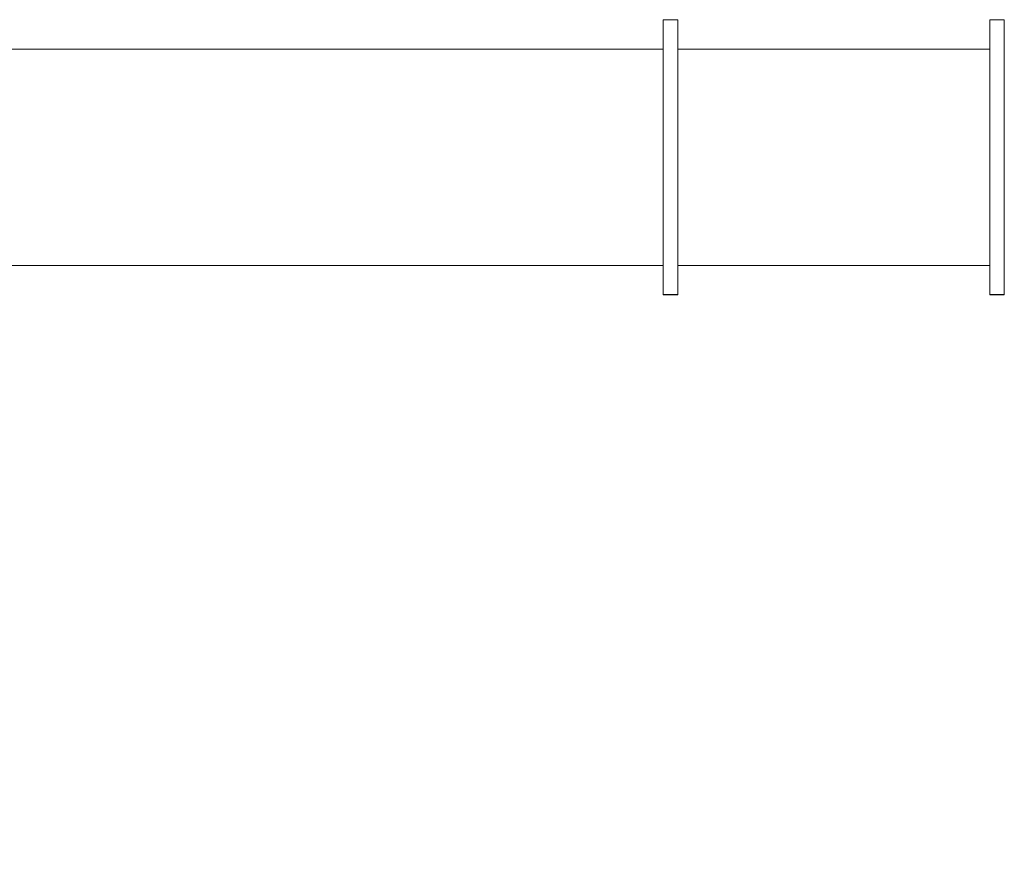
# Model space of a CAD drawing. Units: millimetres. Extents: x -3652 to 4975, y -5178 to 3850.
# Drawn here: x 442 to 846, y -298 to 51 of the extents above; entities that cross this region are included whole.
import ezdxf

# ---------------------------------------------------------------- set-up
doc = ezdxf.new("R2010")
doc.units = ezdxf.units.MM
doc.header["$LTSCALE"] = 700
doc.layers.add('HAGS-Dim Plan', color=7, linetype='Continuous')
doc.styles.get("Standard").update_dxf_attribs({"font": 'arial.ttf', "height": 300})
doc.dimstyles.new('HAGS - Dim Plan', dxfattribs={"dimtxt": 300, "dimasz": 200, "dimexe": 1.25, "dimexo": 0.625, "dimgap": 150, "dimtad": 0, "dimlfac": 0.001, "dimrnd": 0.05, "dimzin": 1, "dimdsep": 46, "dimtxsty": 'Standard', "dimcen": 0.1, "dimse1": 1, "dimse2": 1, "dimclrd": 1, "dimadec": 0, "dimazin": 0, "dimtfac": 1, "dimtmove": 0, "dimatfit": 3, "dimfxl": 1, "dimarcsym": 0})

# ---------------------------------------------------------------- blocks, each defined once
blk = doc.blocks.new('*D197')
at = {"layer": 'Defpoints', "color": 0, "transparency": 16777216}
for p in [(-3650.08, -3.99), (3649.65, -3.99), (3649.65, -4981.09)]:
    blk.add_point(p, dxfattribs=at)
at = {"layer": 'HAGS-Dim Plan', "color": 1, "lineweight": -2, "transparency": 16777216}
for p, q in [((-3450.08, -4981.09), (-709.19, -4981.09)), ((3449.65, -4981.09), (708.75, -4981.09))]:
    blk.add_line(p, q, dxfattribs=at)
at = {"layer": 'HAGS-Dim Plan', "color": 1, "transparency": 16777216}
for points in [[(-3450.08, -4947.76), (-3450.08, -5014.43), (-3650.08, -4981.09)], [(3449.65, -4947.76), (3449.65, -5014.43), (3649.65, -4981.09)]]:
    blk.add_solid(points, dxfattribs=at)
at = {"layer": 'HAGS-Dim Plan', "color": 0, "transparency": 16777216, "insert": (-0.22, -4981.09), "char_height": 300, "attachment_point": 5}
blk.add_mtext('7.30m', dxfattribs=at)
blk = doc.blocks.new('A$C775E3B5B')
at = {"lineweight": 0}
for p, q in [((4146.33, 1131.71), (4152.33, 1131.71)), ((4146.33, 1131.71), (4146.33, 1131.63)), ((4146.33, 1131.71), (4146.33, 1131.63)), ((4146.33, 1131.71), (4152.33, 1131.71)), ((4146.33, 1131.63), (4152.33, 1131.63)), ((4146.33, 1131.63), (4152.33, 1131.63)), ((4146.33, 1131.63), (4146.33, 1018.8)), ((4146.33, 1131.63), (4146.33, 1018.8)), ((4152.33, 1131.71), (4152.33, 1131.63)), ((4152.33, 1131.71), (4152.33, 1131.63)), ((4152.33, 1131.63), (4152.33, 1018.8)), ((4152.33, 1131.63), (4152.33, 1018.8)), ((4280.33, 1131.71), (4286.33, 1131.71)), ((4280.33, 1131.71), (4280.33, 1131.63)), ((4280.33, 1131.71), (4280.33, 1131.63)), ((4280.33, 1131.71), (4286.33, 1131.71)), ((4280.33, 1131.63), (4286.33, 1131.63)), ((4280.33, 1131.63), (4280.33, 1018.8)), ((4280.33, 1131.63), (4286.33, 1131.63)), ((4280.33, 1131.63), (4280.33, 1018.8)), ((4286.33, 1131.71), (4286.33, 1131.63)), ((4286.33, 1131.71), (4286.33, 1131.63)), ((4286.33, 1131.63), (4286.33, 1018.8)), ((4286.33, 1131.63), (4286.33, 1018.8)), ((4146.33, 1119.66), (3584.93, 1119.66)), ((4146.33, 1119.66), (3584.93, 1119.66)), ((4280.33, 1119.66), (4152.33, 1119.66)), ((4280.33, 1119.66), (4152.33, 1119.66)), ((4146.33, 1030.76), (3584.93, 1030.76)), ((4146.33, 1030.76), (3584.93, 1030.76)), ((4280.33, 1030.76), (4152.33, 1030.76)), ((4280.33, 1030.76), (4152.33, 1030.76)), ((4146.33, 1018.8), (4152.33, 1018.8)), ((4146.33, 1018.8), (4146.33, 1018.71)), ((4146.33, 1018.8), (4152.33, 1018.8)), ((4146.33, 1018.8), (4146.33, 1018.71)), ((4146.33, 1018.71), (4152.33, 1018.71)), ((4152.33, 1018.8), (4152.33, 1018.71)), ((4152.33, 1018.8), (4152.33, 1018.71)), ((4280.33, 1018.8), (4280.33, 1018.71)), ((4280.33, 1018.8), (4286.33, 1018.8)), ((4280.33, 1018.8), (4280.33, 1018.71)), ((4280.33, 1018.8), (4286.33, 1018.8)), ((4280.33, 1018.71), (4286.33, 1018.71)), ((4286.33, 1018.8), (4286.33, 1018.71)), ((4286.33, 1018.8), (4286.33, 1018.71))]:
    blk.add_line(p, q, dxfattribs=at)

msp = doc.modelspace()

# ---------------------------------------------------------------- block references
msp.add_blockref('A$C775E3B5B', (-3440.519, -1081.031))

# ---------------------------------------------------------------- dimensions: what is measured, and where the dimension line sits
at = {"layer": 'HAGS-Dim Plan'}
dim = msp.add_linear_dim(base=(3649.65, -4981.092), p1=(-3650.081, -3.987), p2=(3649.65, -3.987), dimstyle='HAGS - Dim Plan', override={"dimpost": 'm'}, dxfattribs=at)
dim.commit()
dim.dimension.update_dxf_attribs({"geometry": '*D197', "text_midpoint": (-0.215, -4981.092)})

doc.saveas('drawing.dxf')
